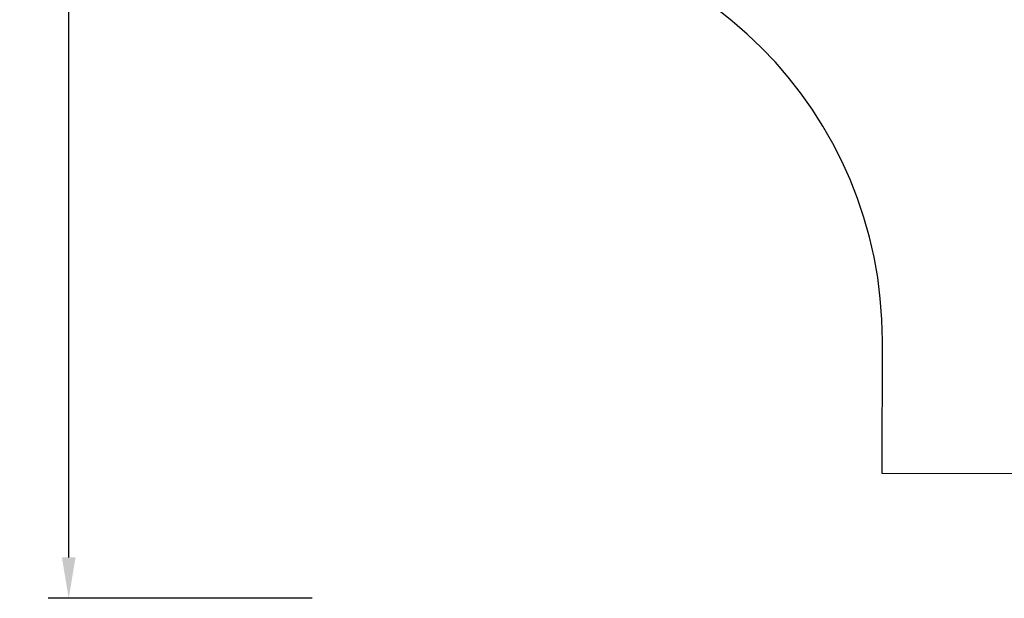
# Model space of a CAD drawing. Units: inches. Extents: x 689 to 1527, y -490 to 333.
# Drawn here: x 689 to 971, y -280 to -115 of the extents above; entities that cross this region are included whole.
import ezdxf

# ---------------------------------------------------------------- set-up
doc = ezdxf.new("R2010")
doc.units = ezdxf.units.IN
doc.header["$LTSCALE"] = 500
doc.header["$MEASUREMENT"] = 0
doc.layers.add('CITADEL - S USE ZONES$ASTM', color=4, linetype='Continuous', true_color=0x00ffff)
doc.styles.add('ASTM DWS DIMS', font='arial.ttf')
doc.dimstyles.new('ASTM DWS DIMS', dxfattribs={"dimtxt": 300, "dimasz": 300.000162, "dimexe": 150.000081, "dimexo": 150.000081, "dimgap": 300, "dimtad": 0, "dimtoh": 1, "dimdec": 3, "dimzin": 3, "dimdsep": 46, "dimlunit": 4, "dimtxsty": 'ASTM DWS DIMS', "dimblk": 'ARCHTICK', "dimcen": 150.000081, "dimazin": 1, "dimtfac": 1, "dimtdec": 4, "dimtix": 1, "dimtofl": 0, "dimtmove": 1, "dimatfit": 3, "dimfxl": 1, "dimtolj": 1, "dimtzin": 1, "dimarcsym": 0})

# ---------------------------------------------------------------- blocks, each defined once
blk = doc.blocks.new('*D3')
at = {"color": 0, "lineweight": -2}
for p, q in [((772.68, 260.63), (697.14, 260.63)), ((702.99, 248.93), (702.99, 26.51)), ((702.99, -268.35), (702.99, -45.93)), ((772.68, -280.05), (697.14, -280.05))]:
    blk.add_line(p, q, dxfattribs=at)
at = {"color": 0}
for points in [[(704.94, 248.93), (701.04, 248.93), (702.99, 260.63)], [(701.04, -268.35), (704.94, -268.35), (702.99, -280.05)]]:
    blk.add_solid(points, dxfattribs=at)
at = {"layer": 'Defpoints', "color": 0}
for p in [(778.53, 260.63), (702.99, -280.05), (778.53, -280.05)]:
    blk.add_point(p, dxfattribs=at)
at = {"color": 0, "insert": (702.99, -9.71), "char_height": 11.7, "attachment_point": 5, "rotation": 90, "style": 'ASTM DWS DIMS'}
blk.add_mtext('\\A1;45\'-0{\\H1.000000x;\\S5/8;}"', dxfattribs=at)

msp = doc.modelspace()

# ---------------------------------------------------------------- linework, layer by layer
at = {"layer": 'CITADEL - S USE ZONES$ASTM'}
msp.add_lwpolyline([(1081.3464, -244.6003), (935.8748, -244.391), (935.9296, -206.3434, 0.41421346), (817.695, -87.7681), (778.5274, -87.7117), (778.5274, 88.7528), (797.2933, 88.726, 0.28627346), (884.9794, 143.237), (942.6994, 260.629), (998.0869, 233.3958, 0.11437862)], format="xyb", dxfattribs=at)

# ---------------------------------------------------------------- dimensions: what is measured, and where the dimension line sits
dim = msp.add_linear_dim(base=(702.9886, -280.0507), p1=(778.5274, 260.629), p2=(778.5274, -280.0507), angle=90, dimstyle='ASTM DWS DIMS', override={"dimscale": 0.039, "dimtxt": 300, "dimasz": 300.000162, "dimexe": 150.000081, "dimexo": 150.000081, "dimgap": 300, "dimtih": 0, "dimdec": 3, "dimlfac": 1, "dimzin": 3, "dimlunit": 4, "dimtxsty": 'ASTM DWS DIMS', "dimcen": 150.000081, "dimadec": 2, "dimazin": 0, "dimtix": 0, "dimtmove": 0, "dimtzin": 1})
dim.commit()
dim.dimension.update_dxf_attribs({"geometry": '*D3', "text_midpoint": (702.9886, -9.7108)})

doc.saveas('drawing.dxf')
